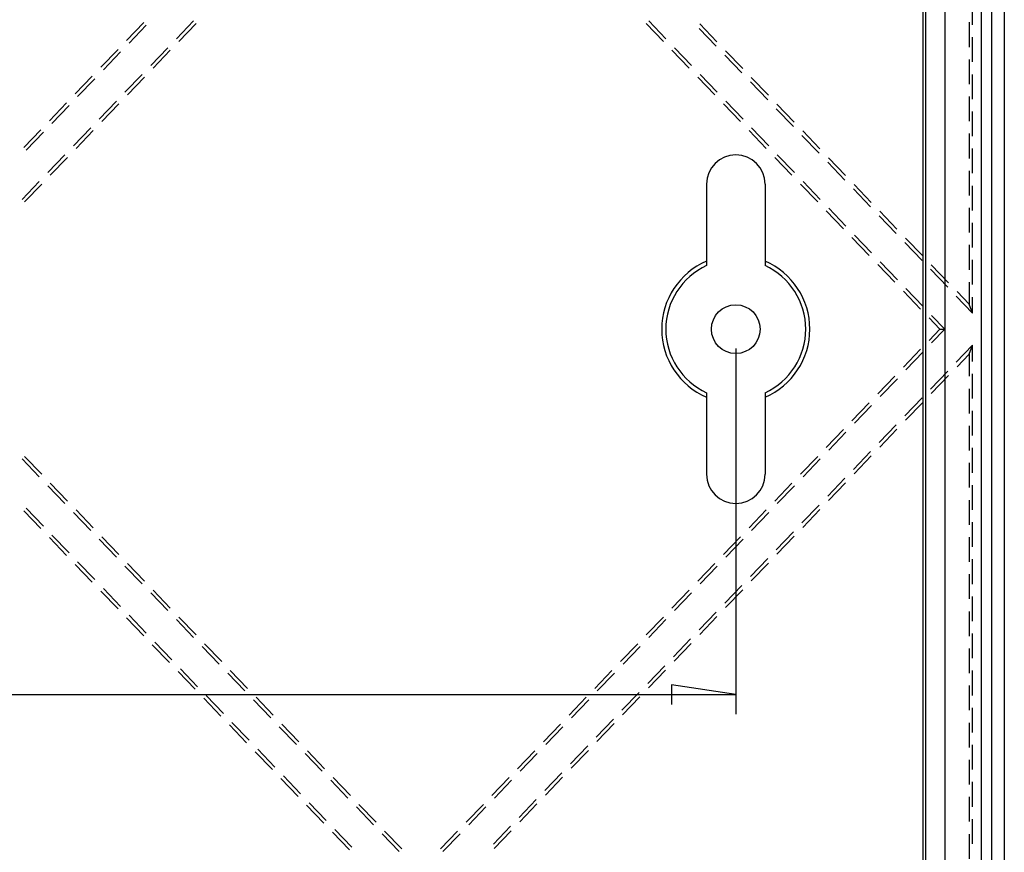
# Model space of a CAD drawing. Units: millimetres. Extents: x 0 to 841, y 0 to 594.
# Drawn here: x 646 to 697, y 406 to 449 of the extents above; entities that cross this region are included whole.
import ezdxf

# ---------------------------------------------------------------- set-up
doc = ezdxf.new("R2010")
doc.units = ezdxf.units.MM
doc.layers.add('LAYER_1', color=179, linetype='Continuous')
doc.layers.add('SLD-0', color=179, linetype='Continuous')

msp = doc.modelspace()

# ---------------------------------------------------------------- linework, layer by layer
at = {"layer": 'LAYER_1'}
for p, q in [((683.111, 432.252), (683.111, 413.495)), ((683.111, 414.495), (679.809, 415.003)), ((679.809, 415.003), (679.809, 413.987)), ((538.111, 414.495), (683.111, 414.495))]:
    msp.add_line(p, q, dxfattribs=at)
at = {"layer": 'SLD-0'}
for p, q in [((695.711, 379.102), (695.711, 487.402)), ((696.229, 487.402), (696.229, 379.102)), ((696.887, 487.402), (696.887, 379.102)), ((692.726, 397.492), (692.726, 469.012)), ((692.868, 397.492), (692.868, 469.012)), ((693.855, 397.492), (693.855, 469.012)), ((693.861, 397.492), (693.861, 469.012)), ((695.261, 448.873), (695.261, 450.143)), ((655.292, 449.075), (654.413, 448.159)), ((679.524, 448.159), (678.644, 449.075)), ((651.857, 448.073), (652.737, 448.989)), ((652.864, 448.856), (651.984, 447.94)), ((654.54, 448.027), (655.42, 448.943)), ((678.517, 448.943), (679.397, 448.027)), ((682.109, 447.777), (681.23, 448.693)), ((681.265, 448.921), (682.145, 448.005)), ((695.078, 449.006), (695.078, 447.736)), ((695.261, 446.968), (695.261, 448.238)), ((650.538, 446.699), (651.417, 447.615)), ((653.973, 447.701), (653.093, 446.785)), ((653.22, 446.653), (654.1, 447.569)), ((679.837, 447.569), (680.716, 446.653)), ((680.843, 446.785), (679.964, 447.701)), ((651.544, 447.482), (650.665, 446.566)), ((683.429, 446.403), (682.549, 447.319)), ((682.585, 447.547), (683.464, 446.631)), ((695.078, 447.101), (695.078, 445.831)), ((649.218, 445.325), (650.098, 446.241)), ((650.225, 446.108), (649.345, 445.192)), ((652.654, 446.327), (651.774, 445.411)), ((651.901, 445.279), (652.781, 446.195)), ((681.156, 446.195), (682.036, 445.279)), ((682.163, 445.411), (681.283, 446.327)), ((683.904, 446.173), (684.784, 445.257)), ((695.261, 445.063), (695.261, 446.333)), ((684.748, 445.029), (683.869, 445.945)), ((695.078, 445.196), (695.078, 443.926)), ((647.899, 443.951), (648.778, 444.867)), ((648.905, 444.734), (648.026, 443.818)), ((651.334, 444.953), (650.454, 444.037)), ((650.582, 443.905), (651.461, 444.821)), ((682.476, 444.821), (683.355, 443.905)), ((683.482, 444.037), (682.603, 444.953)), ((686.068, 443.655), (685.188, 444.571)), ((685.223, 444.799), (686.103, 443.883)), ((695.261, 443.158), (695.261, 444.428)), ((650.015, 443.579), (649.135, 442.663)), ((684.802, 442.663), (683.922, 443.579)), ((646.579, 442.576), (647.459, 443.492)), ((647.586, 443.36), (646.706, 442.444)), ((649.262, 442.531), (650.142, 443.447)), ((683.795, 443.447), (684.675, 442.531)), ((687.387, 442.281), (686.507, 443.197)), ((686.543, 443.425), (687.423, 442.509)), ((695.078, 443.291), (695.078, 442.021)), ((695.261, 441.253), (695.261, 442.523)), ((648.695, 442.205), (647.816, 441.289)), ((647.943, 441.157), (648.822, 442.073)), ((685.114, 442.073), (685.994, 441.157)), ((686.121, 441.289), (685.242, 442.205)), ((687.862, 442.051), (688.742, 441.135)), ((688.707, 440.907), (687.827, 441.823)), ((695.078, 441.386), (695.078, 440.116)), ((647.376, 440.831), (646.496, 439.915)), ((646.623, 439.783), (647.503, 440.699)), ((681.611, 440.702), (681.611, 436.514)), ((684.611, 440.702), (684.611, 436.514)), ((686.434, 440.699), (687.314, 439.783)), ((687.441, 439.915), (686.561, 440.831)), ((689.182, 440.677), (690.061, 439.761)), ((695.261, 439.348), (695.261, 440.618)), ((690.026, 439.533), (689.146, 440.449)), ((695.078, 439.481), (695.078, 438.211)), ((687.753, 439.325), (688.633, 438.408)), ((688.76, 438.541), (687.881, 439.457)), ((691.345, 438.159), (690.466, 439.075)), ((690.501, 439.303), (691.381, 438.386)), ((695.261, 437.443), (695.261, 438.713)), ((690.08, 437.167), (689.2, 438.083)), ((689.073, 437.95), (689.952, 437.034)), ((692.665, 436.785), (691.785, 437.701)), ((691.821, 437.928), (692.7, 437.012)), ((695.078, 437.576), (695.078, 436.306)), ((690.392, 436.576), (691.272, 435.66)), ((691.399, 435.793), (690.519, 436.709)), ((693.14, 436.554), (694.02, 435.638)), ((695.261, 435.538), (695.261, 436.808)), ((693.984, 435.41), (693.105, 436.326)), ((695.078, 435.671), (695.078, 434.536)), ((691.712, 435.202), (692.591, 434.286)), ((692.719, 434.419), (691.839, 435.335)), ((695.261, 434.081), (694.424, 434.952)), ((694.46, 435.18), (695.078, 434.536)), ((695.261, 434.081), (695.078, 434.536)), ((695.261, 434.081), (695.261, 434.903)), ((693.839, 433.252), (693.158, 433.961)), ((693.031, 433.828), (693.585, 433.252)), ((693.585, 433.252), (693.031, 432.676)), ((693.158, 432.543), (693.839, 433.252)), ((693.585, 433.252), (693.839, 433.252)), ((694.424, 431.552), (695.261, 432.423)), ((695.078, 431.968), (695.261, 432.423)), ((695.261, 431.601), (695.261, 432.423)), ((692.591, 432.218), (691.712, 431.302)), ((691.839, 431.169), (692.719, 432.085)), ((695.078, 431.968), (694.46, 431.324)), ((695.078, 431.968), (695.078, 430.833)), ((693.105, 430.178), (693.984, 431.094)), ((695.261, 429.696), (695.261, 430.966)), ((691.272, 430.844), (690.392, 429.928)), ((690.519, 429.795), (691.399, 430.711)), ((694.02, 430.866), (693.14, 429.95)), ((681.611, 429.99), (681.611, 425.802)), ((684.611, 429.99), (684.611, 425.802)), ((695.078, 430.198), (695.078, 428.928)), ((689.952, 429.47), (689.073, 428.554)), ((691.785, 428.803), (692.665, 429.72)), ((692.7, 429.492), (691.821, 428.576)), ((689.2, 428.421), (690.08, 429.337)), ((695.261, 427.791), (695.261, 429.061)), ((688.633, 428.096), (687.753, 427.18)), ((687.881, 427.047), (688.76, 427.963)), ((690.466, 427.429), (691.345, 428.345)), ((691.381, 428.118), (690.501, 427.201)), ((695.078, 428.293), (695.078, 427.023)), ((689.146, 426.055), (690.026, 426.971)), ((695.261, 425.886), (695.261, 427.156)), ((646.496, 426.589), (647.376, 425.673)), ((647.503, 425.805), (646.623, 426.721)), ((687.314, 426.721), (686.434, 425.805)), ((686.561, 425.673), (687.441, 426.589)), ((690.061, 426.743), (689.182, 425.827)), ((695.078, 426.388), (695.078, 425.118)), ((648.822, 424.431), (647.943, 425.347)), ((685.994, 425.347), (685.114, 424.431)), ((687.827, 424.681), (688.707, 425.597)), ((688.742, 425.369), (687.862, 424.453)), ((647.816, 425.215), (648.695, 424.299)), ((685.242, 424.299), (686.121, 425.215)), ((695.261, 423.981), (695.261, 425.251)), ((695.078, 424.483), (695.078, 423.213)), ((647.459, 423.012), (646.579, 423.928)), ((646.706, 424.06), (647.586, 423.144)), ((649.135, 423.841), (650.015, 422.925)), ((650.142, 423.057), (649.262, 423.973)), ((684.675, 423.973), (683.795, 423.057)), ((683.922, 422.925), (684.802, 423.841)), ((686.507, 423.307), (687.387, 424.223)), ((687.423, 423.995), (686.543, 423.079)), ((695.261, 422.076), (695.261, 423.346)), ((685.188, 421.933), (686.068, 422.849)), ((648.778, 421.637), (647.899, 422.554)), ((648.026, 422.686), (648.905, 421.77)), ((650.454, 422.467), (651.334, 421.551)), ((651.461, 421.683), (650.582, 422.599)), ((683.355, 422.599), (682.476, 421.683)), ((682.603, 421.551), (683.482, 422.467)), ((686.103, 422.621), (685.223, 421.705)), ((695.078, 422.578), (695.078, 421.308)), ((649.345, 421.312), (650.225, 420.396)), ((683.869, 420.559), (684.748, 421.475)), ((695.261, 420.171), (695.261, 421.441)), ((650.098, 420.263), (649.218, 421.179)), ((651.774, 421.093), (652.654, 420.177)), ((652.781, 420.309), (651.901, 421.225)), ((682.036, 421.225), (681.156, 420.309)), ((681.283, 420.177), (682.163, 421.093)), ((684.784, 421.247), (683.904, 420.331)), ((695.078, 420.673), (695.078, 419.403)), ((651.417, 418.889), (650.538, 419.805)), ((650.665, 419.938), (651.544, 419.022)), ((654.1, 418.935), (653.22, 419.851)), ((680.716, 419.851), (679.837, 418.935)), ((682.549, 419.185), (683.429, 420.101)), ((683.464, 419.873), (682.585, 418.957)), ((653.093, 419.719), (653.973, 418.803)), ((679.964, 418.803), (680.843, 419.719)), ((695.261, 418.266), (695.261, 419.536)), ((695.078, 418.768), (695.078, 417.498)), ((652.737, 417.515), (651.857, 418.431)), ((651.984, 418.564), (652.864, 417.648)), ((654.413, 418.345), (655.292, 417.429)), ((655.42, 417.561), (654.54, 418.477)), ((679.397, 418.477), (678.517, 417.561)), ((678.644, 417.429), (679.524, 418.345)), ((681.23, 417.811), (682.109, 418.727)), ((682.145, 418.499), (681.265, 417.583)), ((679.91, 416.437), (680.79, 417.353)), ((695.261, 416.361), (695.261, 417.631)), ((654.056, 416.141), (653.177, 417.057)), ((653.304, 417.19), (654.183, 416.274)), ((655.732, 416.971), (656.612, 416.055)), ((656.739, 416.187), (655.859, 417.103)), ((678.077, 417.103), (677.198, 416.187)), ((677.325, 416.055), (678.205, 416.971)), ((680.825, 417.125), (679.946, 416.209)), ((695.078, 416.863), (695.078, 415.593)), ((654.623, 415.816), (655.503, 414.9)), ((678.591, 415.063), (679.47, 415.979)), ((679.506, 415.751), (678.626, 414.835)), ((655.376, 414.767), (654.496, 415.683)), ((657.052, 415.597), (657.931, 414.68)), ((658.058, 414.813), (657.179, 415.729)), ((676.758, 415.729), (675.878, 414.813)), ((676.005, 414.68), (676.885, 415.597)), ((695.261, 414.456), (695.261, 415.726)), ((695.078, 414.958), (695.078, 413.688)), ((656.695, 413.393), (655.815, 414.309)), ((655.943, 414.442), (656.822, 413.525)), ((658.371, 414.222), (659.251, 413.306)), ((659.378, 413.439), (658.498, 414.355)), ((675.438, 414.355), (674.559, 413.439)), ((674.686, 413.306), (675.566, 414.222)), ((677.271, 413.689), (678.151, 414.605)), ((678.186, 414.377), (677.307, 413.461)), ((695.261, 412.551), (695.261, 413.821)), ((675.952, 412.315), (676.831, 413.231)), ((658.015, 412.019), (657.135, 412.935)), ((657.262, 413.067), (658.142, 412.151)), ((659.691, 412.848), (660.57, 411.932)), ((660.697, 412.065), (659.818, 412.981)), ((674.119, 412.981), (673.239, 412.065)), ((673.367, 411.932), (674.246, 412.848)), ((676.867, 413.003), (675.987, 412.087)), ((695.078, 413.053), (695.078, 411.783)), ((658.582, 411.693), (659.461, 410.777)), ((674.632, 410.941), (675.512, 411.857)), ((695.261, 410.646), (695.261, 411.916)), ((659.334, 410.645), (658.454, 411.561)), ((661.01, 411.474), (661.89, 410.558)), ((662.017, 410.691), (661.137, 411.607)), ((672.8, 411.607), (671.92, 410.691)), ((672.047, 410.558), (672.927, 411.474)), ((675.547, 411.629), (674.668, 410.713)), ((695.078, 411.148), (695.078, 409.878)), ((660.653, 409.271), (659.774, 410.187)), ((659.901, 410.319), (660.781, 409.403)), ((663.336, 409.317), (662.457, 410.233)), ((671.48, 410.233), (670.6, 409.317)), ((673.313, 409.567), (674.193, 410.483)), ((674.228, 410.255), (673.348, 409.339)), ((662.33, 410.1), (663.209, 409.184)), ((670.728, 409.184), (671.607, 410.1)), ((695.261, 408.741), (695.261, 410.011)), ((695.078, 409.243), (695.078, 407.973)), ((661.973, 407.897), (661.093, 408.813)), ((661.22, 408.945), (662.1, 408.029)), ((663.649, 408.726), (664.529, 407.81)), ((664.656, 407.943), (663.776, 408.859)), ((670.161, 408.859), (669.281, 407.943)), ((669.408, 407.81), (670.288, 408.726)), ((671.993, 408.192), (672.873, 409.109)), ((672.909, 408.881), (672.029, 407.965)), ((670.674, 406.818), (671.554, 407.734)), ((695.261, 406.836), (695.261, 408.106)), ((663.292, 406.523), (662.413, 407.439)), ((662.54, 407.571), (663.42, 406.655)), ((664.968, 407.352), (665.848, 406.436)), ((665.975, 406.569), (665.096, 407.485)), ((668.841, 407.485), (667.962, 406.569)), ((668.089, 406.436), (668.968, 407.352)), ((671.589, 407.507), (670.709, 406.59)), ((695.078, 407.338), (695.078, 406.068))]:
    msp.add_line(p, q, dxfattribs=at)
msp.add_circle((683.111, 433.252), 1.25, dxfattribs=at)
for centre, radius, start, end in [((683.111, 440.702), 1.5, 0, 180), ((683.111, 433.252), 3.8, 113.2496, 246.7504), ((683.111, 433.252), 3.59, 114.694, 245.306), ((683.111, 433.252), 3.8, 293.2496, 66.7504), ((683.111, 433.252), 3.59, 294.694, 65.306), ((683.111, 425.802), 1.5, 180, 0)]:
    msp.add_arc(centre, radius, start, end, dxfattribs=at)

doc.saveas('drawing.dxf')
